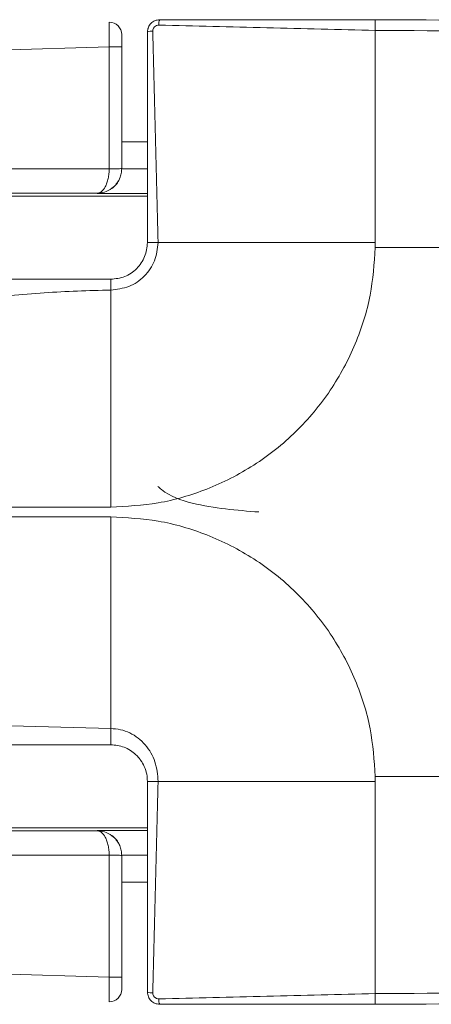
# Model space of a CAD drawing. Extents: x 1002.9 to 1025.6, y 117.1 to 133.1.
# Drawn here: x 1023 to 1023.1, y 122.1 to 122.2 of the extents above; entities that cross this region are included whole.
import ezdxf

# ---------------------------------------------------------------- set-up
doc = ezdxf.new("R2010")
doc.units = 0
doc.header["$MEASUREMENT"] = 0
doc.layers.get('0').update_dxf_attribs({"linetype": 'CONTINUOUS'})

msp = doc.modelspace()

# ---------------------------------------------------------------- linework, layer by layer
at = {"color": 7, "linetype": 'Continuous', "lineweight": 15}
for p, q in [((1023.058309336699, 122.2306702438694), (1023.058309336699, 122.2295957762818)), ((1023.058309336699, 122.2082786092062), (1023.058309336699, 122.2295957762818)), ((1022.971811909258, 122.2260573371581), (1023.031591965341, 122.2279452086826)), ((1022.971811909258, 122.2260573371581), (1023.031591965341, 122.2279452086826)), ((1023.031591965341, 122.2156972168391), (1023.031591965341, 122.2279452086826)), ((1023.031591965341, 122.2279452086826), (1023.032841550905, 122.2279452086826)), ((1023.032841550905, 122.2279452086826), (1023.032841550905, 122.2157077767171)), ((1023.032841550905, 122.2183990789603), (1023.035425494389, 122.2183990789603)), ((1022.974275880794, 122.2156892969306), (1023.031591965341, 122.2156972168391)), ((1022.974314600347, 122.213228845354), (1023.030380805999, 122.2132364719325)), ((1023.030421285531, 122.2129358087391), (1022.999985077133, 122.2129358087391)), ((1023.030380805999, 122.2132364719325), (1023.030440938637, 122.2132405785517)), ((1023.030380805999, 122.2132364719325), (1023.030440938637, 122.2132405785517)), ((1023.030502831256, 122.2132399918919), (1023.030380805999, 122.2132364719325)), ((1023.030502831256, 122.2132399918919), (1023.030380805999, 122.2132364719325)), ((1023.030380805999, 122.2132364719325), (1023.030380805999, 122.2132047922985)), ((1023.030380805999, 122.2132047922985), (1023.035425494389, 122.2132047922985)), ((1023.035425494389, 122.2129358087391), (1023.030446218576, 122.2129358087391)), ((1023.058309336699, 122.2082786092062), (1023.036499961976, 122.2082786092062)), ((1023.058309336699, 122.2082786092062), (1023.036499961976, 122.2082786092062)), ((1023.05830728339, 122.2077866948888), (1023.058309336699, 122.2082786092062)), ((1023.05830728339, 122.2077866948888), (1023.058309336699, 122.2082786092062)), ((1023.141724746411, 122.2077864015589), (1023.05830728339, 122.2077864015589)), ((1023.031735110354, 122.2045876385113), (1023.00626703123, 122.2045876385113)), ((1023.031736577003, 122.2045876385113), (1023.031735110354, 122.2045876385113)), ((1023.031736577003, 122.2045876385113), (1023.031735110354, 122.2045876385113)), ((1023.031734523694, 122.2035131709236), (1023.031734523694, 122.1817037962007)), ((1023.031734523694, 122.1817037962007), (1023.013279963549, 122.1817037962007)), ((1023.031734523694, 122.1817037962007), (1023.013279963549, 122.1817037962007)), ((1023.031734523694, 122.180719674236), (1023.013279963549, 122.180719674236)), ((1023.031734523694, 122.180719674236), (1023.013279963549, 122.180719674236)), ((1023.031734523694, 122.1594532532409), (1023.031734523694, 122.180719674236)), ((1023.031734523694, 122.1594532532409), (1023.011557530113, 122.1600003135878)), ((1023.031734523694, 122.1594532532409), (1023.011557530113, 122.1600003135878)), ((1023.031734523694, 122.1594532532409), (1023.031734523694, 122.1578358319255)), ((1023.009537660114, 122.1578358319255), (1023.031734523694, 122.1578358319255)), ((1023.031734523694, 122.1578358319255), (1023.011557530113, 122.1578358319255)), ((1023.031734523694, 122.1578358319255), (1023.011557530113, 122.1578358319255)), ((1023.058309336699, 122.1541448612305), (1023.036499961976, 122.1541442745706)), ((1023.058309336699, 122.1541448612305), (1023.036499961976, 122.1541442745706)), ((1023.141724746411, 122.1546367755479), (1023.05830728339, 122.1546367755479)), ((1023.05830728339, 122.1546367755479), (1023.058309336699, 122.1541448612305)), ((1023.141724746411, 122.1546367755479), (1023.05830728339, 122.1546367755479)), ((1023.05830728339, 122.1546367755479), (1023.058309336699, 122.1541448612305)), ((1023.058309336699, 122.1328276941549), (1023.058309336699, 122.1541448612305)), ((1022.974314600347, 122.1491946250827), (1023.030380805999, 122.1491869985042)), ((1023.030421285531, 122.1494873683676), (1022.999985077133, 122.1494873683676)), ((1023.030380805999, 122.1491869985042), (1023.030380805999, 122.1492186781382)), ((1023.030380805999, 122.1492186781382), (1023.035425494389, 122.1492186781382)), ((1023.030380805999, 122.1491869985042), (1023.030440938637, 122.1491828918849)), ((1023.030502831256, 122.1491834785448), (1023.030380805999, 122.1491869985042)), ((1023.030380805999, 122.1491869985042), (1023.030440938637, 122.1491828918849)), ((1023.030502831256, 122.1491834785448), (1023.030380805999, 122.1491869985042)), ((1023.035425494389, 122.1494873683676), (1023.030446218576, 122.1494873683676)), ((1023.031591965341, 122.1467262535976), (1022.974275880794, 122.1467341735061)), ((1023.031591965341, 122.1344782617541), (1023.031591965341, 122.1467262535976)), ((1023.035425494389, 122.1467371068055), (1023.032841550905, 122.1467368134756)), ((1023.032841550905, 122.1467368134756), (1023.032841550905, 122.1467154003896)), ((1023.032841550905, 122.1344782617541), (1023.032841550905, 122.1467154003896)), ((1023.035425494389, 122.1440240981464), (1023.032841550905, 122.1440240981464)), ((1022.971811909258, 122.1363661332786), (1023.031591965341, 122.1344782617541)), ((1022.971811909258, 122.1363661332786), (1023.031591965341, 122.1344782617541)), ((1023.031591965341, 122.1344782617541), (1023.032841550905, 122.1344782617541)), ((1023.058309336699, 122.1317529332373), (1023.058309336699, 122.1328276941549))]:
    msp.add_line(p, q, dxfattribs=at)
at = {"color": 8, "linetype": 'Continuous', "lineweight": 15}
for p, q in [((1023.032841550905, 122.2156866569611), (1023.035425494389, 122.2156860703012)), ((1023.030380805999, 122.2132047922985), (1023.035425494389, 122.2132047922985)), ((1023.030380805999, 122.1492186781382), (1023.035425494389, 122.1492186781382))]:
    msp.add_line(p, q, dxfattribs=at)
at = {"color": 7, "linetype": 'Continuous', "lineweight": 15}
for centre, radius, start, end in [((1023.031611204638, 122.229175394826), 0.001230314960636747, 6.774327027142772e-10, 90.87915586503014), ((1023.037637202302, 122.2302544627176), 0.001065647886632534, 157.0350790261315, 186.4410858425349), ((1023.035841578913, 122.2284567400239), 0.001067690062248001, 83.58766877612577, 112.9361663540677), ((1023.036655887588, 122.2294400580012), 0.001230314960626089, 157.4230909121444, 179.9999999983447), ((1023.030478778693, 122.2139675754908), 0.000727981056867098, 267.0204540765939, 271.8934025352733), ((1023.03047964224, 122.1483647907914), 0.0008190160975658265, 88.3775528542296, 92.70859053298285), ((1023.031611204638, 122.133248030982), 0.001230314960636747, 269.1208441349764, 359.9999999989944), ((1023.035841578913, 122.1339667304128), 0.001067690062252855, 247.0638336460318, 276.412331223848), ((1023.037639291564, 122.1321690177614), 0.001067690062186807, 173.5876687756817, 202.9361663554263)]:
    msp.add_arc(centre, radius, start, end, dxfattribs=at)
for points, knots in [([(1023.031591965341, 122.2279452086826), (1023.031589711209, 122.2282670450617), (1023.031585202412, 122.2289107941258), (1023.031583815009, 122.2297259694934), (1023.031585570334, 122.2302940533538), (1023.031590029049, 122.2303684550135), (1023.03159225867, 122.2304056602593)], [0, 0, 0, 0, 0.2498877007277984, 0.4998346486110818, 0.7498876386000337, 1, 1, 1, 1]), ([(1023.031591965341, 122.2279452086826), (1023.031589711209, 122.2282670450617), (1023.031585202412, 122.2289107941258), (1023.031583815009, 122.2297259694934), (1023.031585570334, 122.2302940533538), (1023.031590029049, 122.2303684550135), (1023.03159225867, 122.2304056602593)], [0, 0, 0, 0, 0.2498877007277984, 0.4998346486110818, 0.7498876386000337, 1, 1, 1, 1]), ([(1023.035425494389, 122.2294400180811), (1023.03544438758, 122.2296006662822), (1023.0354822161, 122.2299223209683), (1023.035764568729, 122.2303310336822), (1023.036172896408, 122.2306148890818), (1023.036495121586, 122.2306518091294), (1023.036656013507, 122.2306702438694)], [0, 0, 0, 0, 0.2495847500198889, 0.4997261336234632, 0.7502056673120243, 1, 1, 1, 1]), ([(1023.035425494389, 122.2294400180811), (1023.03544438758, 122.2296006662822), (1023.0354822161, 122.2299223209683), (1023.035764568729, 122.2303310336822), (1023.036172896408, 122.2306148890818), (1023.036495121586, 122.2306518091294), (1023.036656013507, 122.2306702438694)], [0, 0, 0, 0, 0.2495847500198889, 0.4997261336234632, 0.7502056673120243, 1, 1, 1, 1]), ([(1023.036656013507, 122.2306702438694), (1023.039021775624, 122.2306702438694), (1023.043760409491, 122.2306702438694), (1023.050992536909, 122.2306702438694), (1023.055842829923, 122.2306702438694), (1023.058309336699, 122.2306702438694)], [0, 0, 0, 0, 0.3288590906657434, 0.6587064748888869, 1, 1, 1, 1]), ([(1023.036656013507, 122.2306702438694), (1023.039021775624, 122.2306702438694), (1023.043760409491, 122.2306702438694), (1023.050992536909, 122.2306702438694), (1023.055842829923, 122.2306702438694), (1023.058309336699, 122.2306702438694)], [0, 0, 0, 0, 0.3288590906657434, 0.6587064748888869, 1, 1, 1, 1]), ([(1023.058309336699, 122.2306702438694), (1023.071888202167, 122.2305953645563), (1023.099722704293, 122.2304418739421), (1023.127535803895, 122.2293440460077), (1023.1417804791, 122.2287817856851)], [0, 0, 0, 0, 0.487842944189573, 1, 1, 1, 1]), ([(1023.058309336699, 122.2306702438694), (1023.071888202167, 122.2305953645563), (1023.099722704293, 122.2304418739421), (1023.127535803895, 122.2293440460077), (1023.1417804791, 122.2287817856851)], [0, 0, 0, 0, 0.487842944189573, 1, 1, 1, 1]), ([(1023.032841550905, 122.2279452086826), (1023.032841550905, 122.2281061207952), (1023.032841550905, 122.2284279683734), (1023.032841550905, 122.2288356831859), (1023.032841550905, 122.2291195906772), (1023.032841550905, 122.229156820078), (1023.032841550905, 122.2291754344709)], [0, 0, 0, 0, 0.2498690054848337, 0.4997742741625082, 0.749891269035111, 1, 1, 1, 1]), ([(1023.032841550905, 122.2279452086826), (1023.032841550905, 122.2281061207952), (1023.032841550905, 122.2284279683734), (1023.032841550905, 122.2288356831859), (1023.032841550905, 122.2291195906772), (1023.032841550905, 122.229156820078), (1023.032841550905, 122.2291754344709)], [0, 0, 0, 0, 0.2498690054848337, 0.4997742741625082, 0.749891269035111, 1, 1, 1, 1]), ([(1023.035425494389, 122.2082786092062), (1023.035425494389, 122.2083802959661), (1023.035425494389, 122.2119145263711), (1023.035425494389, 122.2189841763284), (1023.035425494389, 122.2259228519413), (1023.035425494389, 122.2294400180811)], [0, 0, 0, 0, 0.01439763765689774, 0.500405055715825, 1, 1, 1, 1]), ([(1023.035425494389, 122.2082786092062), (1023.035425494389, 122.2083802959661), (1023.035425494389, 122.2119145263711), (1023.035425494389, 122.2189841763284), (1023.035425494389, 122.2259228519413), (1023.035425494389, 122.2294400180811)], [0, 0, 0, 0, 0.01439763765689774, 0.500405055715825, 1, 1, 1, 1]), ([(1023.035960821538, 122.2295177505165), (1023.0359699273, 122.2295982691858), (1023.035983637793, 122.2297195056764), (1023.036061990996, 122.2298627829539), (1023.036164026546, 122.2299879643871), (1023.036336721896, 122.2301076906895), (1023.036497767851, 122.2301258421098), (1023.036578281072, 122.2301349167202)], [0, 0, 0, 0, 0.2495797942812864, 0.3757908398434586, 0.5003630018265868, 0.7502117735567045, 1, 1, 1, 1]), ([(1023.035960821538, 122.2295177505165), (1023.0359699273, 122.2295982691858), (1023.035983637793, 122.2297195056764), (1023.036061990996, 122.2298627829539), (1023.036164026546, 122.2299879643871), (1023.036336721896, 122.2301076906895), (1023.036497767851, 122.2301258421098), (1023.036578281072, 122.2301349167202)], [0, 0, 0, 0, 0.2495797942812864, 0.3757908398434586, 0.5003630018265868, 0.7502117735567045, 1, 1, 1, 1]), ([(1023.036499961976, 122.2082786092062), (1023.036410141186, 122.2118326780081), (1023.036230643005, 122.2189351415682), (1023.036050714113, 122.2259920934287), (1023.035960821538, 122.2295177505165)], [0, 0, 0, 0, 0.5003994419443224, 1, 1, 1, 1]), ([(1023.036499961976, 122.2082786092062), (1023.036410141186, 122.2118326780081), (1023.036230643005, 122.2189351415682), (1023.036050714113, 122.2259920934287), (1023.035960821538, 122.2295177505165)], [0, 0, 0, 0, 0.5003994419443224, 1, 1, 1, 1]), ([(1023.036578281072, 122.2301349167202), (1023.040185589984, 122.2300450241483), (1023.047405975564, 122.2298650952745), (1023.054672947997, 122.2296855970747), (1023.058309336699, 122.2295957762818)], [0, 0, 0, 0, 0.4996005922517318, 1, 1, 1, 1]), ([(1023.036578281072, 122.2301349167202), (1023.040185589984, 122.2300450241483), (1023.047405975564, 122.2298650952745), (1023.054672947997, 122.2296855970747), (1023.058309336699, 122.2295957762818)], [0, 0, 0, 0, 0.4996005922517318, 1, 1, 1, 1]), ([(1023.058309336699, 122.2295957762818), (1023.072212659325, 122.2295166403428), (1023.100028783932, 122.2293583145097), (1023.127822934962, 122.2282493674144), (1023.141724746411, 122.2276947049098)], [0, 0, 0, 0, 0.4998296068240954, 1, 1, 1, 1]), ([(1023.058309336699, 122.2295957762818), (1023.072212659325, 122.2295166403428), (1023.100028783932, 122.2293583145097), (1023.127822934962, 122.2282493674144), (1023.141724746411, 122.2276947049098)], [0, 0, 0, 0, 0.4998296068240954, 1, 1, 1, 1]), ([(1023.030440938637, 122.2132405785517), (1023.030571993668, 122.2132813139527), (1023.030838641253, 122.213364195138), (1023.031152830265, 122.2137714087302), (1023.031365432546, 122.2142516924457), (1023.031492864082, 122.2147120927428), (1023.031574214263, 122.2151996373182), (1023.03158613665, 122.2155338331052), (1023.031591965341, 122.2156972168391)], [0, 0, 0, 0, 0.2280458385109532, 0.4639873177494499, 0.608666190483125, 0.7455341914420246, 0.8755951584147332, 1, 1, 1, 1]), ([(1023.030440938637, 122.2132405785517), (1023.030571993668, 122.2132813139527), (1023.030838641253, 122.213364195138), (1023.031152830265, 122.2137714087302), (1023.031365432546, 122.2142516924457), (1023.031492864082, 122.2147120927428), (1023.031574214263, 122.2151996373182), (1023.03158613665, 122.2155338331052), (1023.031591965341, 122.2156972168391)], [0, 0, 0, 0, 0.2280458385109532, 0.4639873177494499, 0.608666190483125, 0.7455341914420246, 0.8755951584147332, 1, 1, 1, 1]), ([(1023.032841550905, 122.2157077767171), (1023.032832007665, 122.2155433231411), (1023.032812490917, 122.2152070013982), (1023.032651535378, 122.2147160350947), (1023.032391112234, 122.2142523913472), (1023.031954044745, 122.2137694713248), (1023.031314575727, 122.2133608098813), (1023.030770331354, 122.2132798059284), (1023.030502831256, 122.2132399918919)], [0, 0, 0, 0, 0.1244757122038906, 0.2545635644459748, 0.3915100621063835, 0.5362264334740902, 0.7720518931917485, 1, 1, 1, 1]), ([(1023.032841550905, 122.2157077767171), (1023.032832007665, 122.2155433231411), (1023.032812490917, 122.2152070013982), (1023.032651535378, 122.2147160350947), (1023.032391112234, 122.2142523913472), (1023.031954044745, 122.2137694713248), (1023.031314575727, 122.2133608098813), (1023.030770331354, 122.2132798059284), (1023.030502831256, 122.2132399918919)], [0, 0, 0, 0, 0.1244757122038906, 0.2545635644459748, 0.3915100621063835, 0.5362264334740902, 0.7720518931917485, 1, 1, 1, 1]), ([(1023.032841550905, 122.2157077767171), (1023.032822651717, 122.2157068969795), (1023.03278487069, 122.2157051383118), (1023.032494840095, 122.2157024957253), (1023.032081273136, 122.2156998572655), (1023.0317550571, 122.2156980969228), (1023.031591965341, 122.2156972168391)], [0, 0, 0, 0, 0.250120254265644, 0.5000109126205641, 0.7500303756705515, 1, 1, 1, 1]), ([(1023.032841550905, 122.2157077767171), (1023.032822651717, 122.2157068969795), (1023.03278487069, 122.2157051383118), (1023.032494840095, 122.2157024957253), (1023.032081273136, 122.2156998572655), (1023.0317550571, 122.2156980969228), (1023.031591965341, 122.2156972168391)], [0, 0, 0, 0, 0.250120254265644, 0.5000109126205641, 0.7500303756705515, 1, 1, 1, 1]), ([(1023.032632113325, 122.2147037083162), (1023.032627126932, 122.2146883712725), (1023.032561958958, 122.214487928955), (1023.032329016621, 122.2141700362043), (1023.032029416559, 122.2138114762017), (1023.031807067108, 122.2136971166486), (1023.031730417075, 122.2136576937332)], [0, 0, 0, 0, 0.02994834521553285, 0.391399792524926, 0.7901985989926649, 1, 1, 1, 1]), ([(1023.032632113325, 122.2147037083162), (1023.032627126932, 122.2146883712725), (1023.032561958958, 122.214487928955), (1023.032329016621, 122.2141700362043), (1023.032029416559, 122.2138114762017), (1023.031807067108, 122.2136971166486), (1023.031730417075, 122.2136576937332)], [0, 0, 0, 0, 0.02994834521553285, 0.391399792524926, 0.7901985989926649, 1, 1, 1, 1]), ([(1023.031734523694, 122.2035131709236), (1023.032359527034, 122.2035849121541), (1023.033608517788, 122.2037282780017), (1023.035182550954, 122.2048308232712), (1023.036284752603, 122.2064049044), (1023.036428188226, 122.2076537162557), (1023.036499961976, 122.2082786092062)], [0, 0, 0, 0, 0.2502185126905023, 0.5000303020952681, 0.749820168465022, 0.9999999999999999, 0.9999999999999999, 0.9999999999999999, 0.9999999999999999]), ([(1023.031734523694, 122.2035131709236), (1023.032359527034, 122.2035849121541), (1023.033608517788, 122.2037282780017), (1023.035182550954, 122.2048308232712), (1023.036284752603, 122.2064049044), (1023.036428188226, 122.2076537162557), (1023.036499961976, 122.2082786092062)], [0, 0, 0, 0, 0.2502185126905023, 0.5000303020952681, 0.749820168465022, 0.9999999999999999, 0.9999999999999999, 0.9999999999999999, 0.9999999999999999]), ([(1023.05830728339, 122.2077866948888), (1023.058192266111, 122.2061784194021), (1023.057955606692, 122.2028692336106), (1023.056409900063, 122.1979853908036), (1023.053916599063, 122.1933094744346), (1023.050451988057, 122.1891550964745), (1023.046228362003, 122.1857846761427), (1023.041515650087, 122.1833985710383), (1023.036626638723, 122.1819600802694), (1023.033333571862, 122.1817875658112), (1023.031734523694, 122.1817037962007)], [0, 0, 0, 0, 0.1171187786310379, 0.2409834642007572, 0.3697322739021515, 0.501004295264298, 0.6321356513861028, 0.7604652189768953, 0.8836866455822624, 1, 1, 1, 1]), ([(1023.05830728339, 122.2077866948888), (1023.058192266111, 122.2061784194021), (1023.057955606692, 122.2028692336106), (1023.056409900063, 122.1979853908036), (1023.053916599063, 122.1933094744346), (1023.050451988057, 122.1891550964745), (1023.046228362003, 122.1857846761427), (1023.041515650087, 122.1833985710383), (1023.036626638723, 122.1819600802694), (1023.033333571862, 122.1817875658112), (1023.031734523694, 122.1817037962007)], [0, 0, 0, 0, 0.1171187786310379, 0.2409834642007572, 0.3697322739021515, 0.501004295264298, 0.6321356513861028, 0.7604652189768953, 0.8836866455822624, 1, 1, 1, 1]), ([(1023.031735110354, 122.2045876385113), (1023.032218755807, 122.2046431134616), (1023.033185992091, 122.2047540570967), (1023.034405602464, 122.205607938447), (1023.035259375686, 122.2068276436999), (1023.035370123262, 122.2077949695359), (1023.035425494389, 122.2082786092062)], [0, 0, 0, 0, 0.250006016793171, 0.4999837971279442, 0.7500039153960857, 1, 1, 1, 1]), ([(1023.031735110354, 122.2045876385113), (1023.032218755807, 122.2046431134616), (1023.033185992091, 122.2047540570967), (1023.034405602464, 122.205607938447), (1023.035259375686, 122.2068276436999), (1023.035370123262, 122.2077949695359), (1023.035425494389, 122.2082786092062)], [0, 0, 0, 0, 0.250006016793171, 0.4999837971279442, 0.7500039153960857, 1, 1, 1, 1]), ([(1023.035425494389, 122.2082786092062), (1023.035440110159, 122.2082787057653), (1023.03547034248, 122.2082789054952), (1023.035713191314, 122.2082792320559), (1023.036069813461, 122.2082793459298), (1023.036359779856, 122.2082788492988), (1023.036499961976, 122.2082786092062)], [0, 0, 0, 0, 0.2417694933580835, 0.500093557828695, 0.7583239091350573, 1, 1, 1, 1]), ([(1023.035425494389, 122.2082786092062), (1023.035440110159, 122.2082787057653), (1023.03547034248, 122.2082789054952), (1023.035713191314, 122.2082792320559), (1023.036069813461, 122.2082793459298), (1023.036359779856, 122.2082788492988), (1023.036499961976, 122.2082786092062)], [0, 0, 0, 0, 0.2417694933580835, 0.500093557828695, 0.7583239091350573, 1, 1, 1, 1]), ([(1023.011557530113, 122.2045876385113), (1023.013781960655, 122.2045876385113), (1023.018292578616, 122.2045876385113), (1023.024999081386, 122.2045876385113), (1023.029510190207, 122.2045876385113), (1023.031735110354, 122.2045876385113)], [0, 0, 0, 0, 0.3302528927842535, 0.6696745986162069, 1, 1, 1, 1]), ([(1023.011557530113, 122.2045876385113), (1023.013781960655, 122.2045876385113), (1023.018292578616, 122.2045876385113), (1023.024999081386, 122.2045876385113), (1023.029510190207, 122.2045876385113), (1023.031735110354, 122.2045876385113)], [0, 0, 0, 0, 0.3302528927842535, 0.6696745986162069, 1, 1, 1, 1]), ([(1023.031735110354, 122.2045876385113), (1023.031734988944, 122.2045731407857), (1023.031734737797, 122.2045431507967), (1023.031734817017, 122.2043002039746), (1023.031734896294, 122.2039433616019), (1023.0317346451, 122.2036533420073), (1023.031734523694, 122.2035131709236)], [0, 0, 0, 0, 0.241716073963929, 0.5000137686844208, 0.7583487006266976, 0.9999999999999999, 0.9999999999999999, 0.9999999999999999, 0.9999999999999999]), ([(1023.031735110354, 122.2045876385113), (1023.031734988944, 122.2045731407857), (1023.031734737797, 122.2045431507967), (1023.031734817017, 122.2043002039746), (1023.031734896294, 122.2039433616019), (1023.0317346451, 122.2036533420073), (1023.031734523694, 122.2035131709236)], [0, 0, 0, 0, 0.241716073963929, 0.5000137686844208, 0.7583487006266976, 0.9999999999999999, 0.9999999999999999, 0.9999999999999999, 0.9999999999999999]), ([(1023.011557530113, 122.2024231568489), (1023.013782293298, 122.2024892721144), (1023.018293406459, 122.202623332875), (1023.024999238947, 122.2033129618786), (1023.029510054679, 122.2034470476884), (1023.031734523694, 122.2035131709236)], [0, 0, 0, 0, 0.3302999026952389, 0.6697433003985311, 1, 1, 1, 1]), ([(1023.011557530113, 122.2024231568489), (1023.013782293298, 122.2024892721144), (1023.018293406459, 122.202623332875), (1023.024999238947, 122.2033129618786), (1023.029510054679, 122.2034470476884), (1023.031734523694, 122.2035131709236)], [0, 0, 0, 0, 0.3302999026952389, 0.6697433003985311, 1, 1, 1, 1]), ([(1023.04662453835, 122.1812115885534), (1023.04439058998, 122.1813829125148), (1023.041039612119, 122.1816399026985), (1023.037547996268, 122.1828048931326), (1023.036597264366, 122.1836743294631), (1023.03647884222, 122.1837826255192)], [0, 0, 0, 0, 0.6364687904314403, 0.954718942738559, 1, 1, 1, 1]), ([(1023.04662453835, 122.1812115885534), (1023.04439058998, 122.1813829125148), (1023.041039612119, 122.1816399026985), (1023.037547996268, 122.1828048931326), (1023.036597264366, 122.1836743294631), (1023.03647884222, 122.1837826255192)], [0, 0, 0, 0, 0.6364687904314403, 0.954718942738559, 1, 1, 1, 1]), ([(1023.031734523694, 122.180719674236), (1023.033333567975, 122.1806358975838), (1023.036626626829, 122.180463368624), (1023.041515744839, 122.1790249805325), (1023.046228180718, 122.1766384070514), (1023.050452082064, 122.173268413769), (1023.05391668502, 122.1691139285887), (1023.056409761742, 122.1644379259162), (1023.057955655004, 122.1595541567928), (1023.058192279725, 122.1562450554482), (1023.05830728339, 122.1546367755479)], [0, 0, 0, 0, 0.116313556747935, 0.2395351977002763, 0.3678682223363284, 0.498995368866625, 0.6302676185799709, 0.7590229275742496, 0.8828810176377077, 1, 1, 1, 1]), ([(1023.031734523694, 122.180719674236), (1023.033333567975, 122.1806358975838), (1023.036626626829, 122.180463368624), (1023.041515744839, 122.1790249805325), (1023.046228180718, 122.1766384070514), (1023.050452082064, 122.173268413769), (1023.05391668502, 122.1691139285887), (1023.056409761742, 122.1644379259162), (1023.057955655004, 122.1595541567928), (1023.058192279725, 122.1562450554482), (1023.05830728339, 122.1546367755479)], [0, 0, 0, 0, 0.116313556747935, 0.2395351977002763, 0.3678682223363284, 0.498995368866625, 0.6302676185799709, 0.7590229275742496, 0.8828810176377077, 1, 1, 1, 1]), ([(1023.036499961976, 122.1541442745706), (1023.036441719951, 122.1548100671681), (1023.036325701203, 122.1561363332598), (1023.035464689002, 122.1576112493901), (1023.034509141513, 122.1585222991016), (1023.03366291558, 122.1590427247172), (1023.032724289541, 122.1593856982516), (1023.032064497352, 122.1594307313818), (1023.031734523694, 122.1594532532409)], [0, 0, 0, 0, 0.251249134710632, 0.5004910075085799, 0.6253679387742972, 0.7501249754754731, 0.8750331131520649, 1, 1, 1, 1]), ([(1023.036499961976, 122.1541442745706), (1023.036441719951, 122.1548100671681), (1023.036325701203, 122.1561363332598), (1023.035464689002, 122.1576112493901), (1023.034509141513, 122.1585222991016), (1023.03366291558, 122.1590427247172), (1023.032724289541, 122.1593856982516), (1023.032064497352, 122.1594307313818), (1023.031734523694, 122.1594532532409)], [0, 0, 0, 0, 0.251249134710632, 0.5004910075085799, 0.6253679387742972, 0.7501249754754731, 0.8750331131520649, 1, 1, 1, 1]), ([(1023.031734523694, 122.1578358319255), (1023.032195596523, 122.1577854488217), (1023.033130714098, 122.1576832651256), (1023.034060018713, 122.1570631207393), (1023.03454533433, 122.1565464225092), (1023.03484354776, 122.1561576633248), (1023.035143372924, 122.1556252963677), (1023.03538287255, 122.1548968805057), (1023.035411891085, 122.1543848777791), (1023.035425494389, 122.1541448612305)], [0, 0, 0, 0, 0.2370096977414588, 0.4806874747067778, 0.5597206190245986, 0.6070730632195189, 0.7358675939222953, 0.8761800568708483, 1, 1, 1, 1]), ([(1023.031734523694, 122.1578358319255), (1023.032195596523, 122.1577854488217), (1023.033130714098, 122.1576832651256), (1023.034060018713, 122.1570631207393), (1023.03454533433, 122.1565464225092), (1023.03484354776, 122.1561576633248), (1023.035143372924, 122.1556252963677), (1023.03538287255, 122.1548968805057), (1023.035411891085, 122.1543848777791), (1023.035425494389, 122.1541448612305)], [0, 0, 0, 0, 0.2370096977414588, 0.4806874747067778, 0.5597206190245986, 0.6070730632195189, 0.7358675939222953, 0.8761800568708483, 1, 1, 1, 1]), ([(1023.036499961976, 122.1541442745706), (1023.036359779836, 122.1541441558901), (1023.036069813292, 122.1541439103995), (1023.035713191339, 122.1541439450318), (1023.035470342417, 122.1541441923956), (1023.035440110142, 122.1541446432605), (1023.035425494389, 122.1541448612305)], [0, 0, 0, 0, 0.2416759197809923, 0.4999062711044552, 0.7582303355921733, 1, 1, 1, 1]), ([(1023.035425494389, 122.1541448612305), (1023.035425494389, 122.1540435645835), (1023.035425494389, 122.1537611854286), (1023.035425494389, 122.1528774826873), (1023.035425494389, 122.1512112360437), (1023.035425494389, 122.1479595458783), (1023.035425494389, 122.1417777397058), (1023.035425494389, 122.1365001530061), (1023.035425494389, 122.1329834523556)], [0, 0, 0, 0, 0.01434213446113232, 0.03998078839895532, 0.1251198845998286, 0.2502540342389568, 0.5004095099612025, 0.9999999999999999, 0.9999999999999999, 0.9999999999999999, 0.9999999999999999]), ([(1023.036499961976, 122.1541442745706), (1023.036359779836, 122.1541441558901), (1023.036069813292, 122.1541439103995), (1023.035713191339, 122.1541439450318), (1023.035470342417, 122.1541441923956), (1023.035440110142, 122.1541446432605), (1023.035425494389, 122.1541448612305)], [0, 0, 0, 0, 0.2416759197809923, 0.4999062711044552, 0.7582303355921733, 1, 1, 1, 1]), ([(1023.035425494389, 122.1541448612305), (1023.035425494389, 122.1540435645835), (1023.035425494389, 122.1537611854286), (1023.035425494389, 122.1528774826873), (1023.035425494389, 122.1512112360437), (1023.035425494389, 122.1479595458783), (1023.035425494389, 122.1417777397058), (1023.035425494389, 122.1365001530061), (1023.035425494389, 122.1329834523556)], [0, 0, 0, 0, 0.01434213446113232, 0.03998078839895532, 0.1251198845998286, 0.2502540342389568, 0.5004095099612025, 0.9999999999999999, 0.9999999999999999, 0.9999999999999999, 0.9999999999999999]), ([(1023.035960821538, 122.1329057199202), (1023.036050714111, 122.1364312791268), (1023.036230642993, 122.1434880348082), (1023.036410141185, 122.1505903034411), (1023.036499961976, 122.1541442745706)], [0, 0, 0, 0, 0.4996005765011329, 1, 1, 1, 1]), ([(1023.035960821538, 122.1329057199202), (1023.036050714111, 122.1364312791268), (1023.036230642993, 122.1434880348082), (1023.036410141185, 122.1505903034411), (1023.036499961976, 122.1541442745706)], [0, 0, 0, 0, 0.4996005765011329, 1, 1, 1, 1]), ([(1023.030440938637, 122.1491828918849), (1023.030571994179, 122.1491421543996), (1023.030838642803, 122.1490592689731), (1023.031152824857, 122.1486520837767), (1023.031365458699, 122.1481716979492), (1023.03149284434, 122.1477114586469), (1023.031574215458, 122.1472238416686), (1023.031586137162, 122.1468896367821), (1023.031591965341, 122.1467262535976)], [0, 0, 0, 0, 0.2280394045154607, 0.4639742269939665, 0.6086490178148949, 0.7455488158614721, 0.8756061133452714, 1, 1, 1, 1]), ([(1023.030440938637, 122.1491828918849), (1023.030571994179, 122.1491421543996), (1023.030838642803, 122.1490592689731), (1023.031152824857, 122.1486520837767), (1023.031365458699, 122.1481716979492), (1023.03149284434, 122.1477114586469), (1023.031574215458, 122.1472238416686), (1023.031586137162, 122.1468896367821), (1023.031591965341, 122.1467262535976)], [0, 0, 0, 0, 0.2280394045154607, 0.4639742269939665, 0.6086490178148949, 0.7455488158614721, 0.8756061133452714, 1, 1, 1, 1]), ([(1023.032841550905, 122.1467154003896), (1023.032831865896, 122.1468799421054), (1023.032812067517, 122.1472163031016), (1023.032651649809, 122.1477074976512), (1023.032391070353, 122.1481710566069), (1023.031954119973, 122.1486540333358), (1023.031314461375, 122.1490622267937), (1023.030770313395, 122.1491435186209), (1023.030502831256, 122.1491834785448)], [0, 0, 0, 0, 0.1245521786379083, 0.2546132128066158, 0.3915545696592088, 0.536265508547329, 0.7720460265514211, 1, 1, 1, 1]), ([(1023.032841550905, 122.1467154003896), (1023.032831865896, 122.1468799421054), (1023.032812067517, 122.1472163031016), (1023.032651649809, 122.1477074976512), (1023.032391070353, 122.1481710566069), (1023.031954119973, 122.1486540333358), (1023.031314461375, 122.1490622267937), (1023.030770313395, 122.1491435186209), (1023.030502831256, 122.1491834785448)], [0, 0, 0, 0, 0.1245521786379083, 0.2546132128066158, 0.3915545696592088, 0.536265508547329, 0.7720460265514211, 1, 1, 1, 1]), ([(1023.032630940005, 122.1477235754098), (1023.032626328629, 122.1477376281128), (1023.032561050498, 122.1479365566554), (1023.032329111523, 122.1482534497381), (1023.032029295794, 122.1486120242053), (1023.031806870359, 122.1487265526528), (1023.031730123745, 122.1487660700334)], [0, 0, 0, 0, 0.02753451202560104, 0.3897755719966103, 0.7894455787026338, 0.9999999999999999, 0.9999999999999999, 0.9999999999999999, 0.9999999999999999]), ([(1023.032630940005, 122.1477235754098), (1023.032626328629, 122.1477376281128), (1023.032561050498, 122.1479365566554), (1023.032329111523, 122.1482534497381), (1023.032029295794, 122.1486120242053), (1023.031806870359, 122.1487265526528), (1023.031730123745, 122.1487660700334)], [0, 0, 0, 0, 0.02753451202560104, 0.3897755719966103, 0.7894455787026338, 0.9999999999999999, 0.9999999999999999, 0.9999999999999999, 0.9999999999999999]), ([(1023.031591965341, 122.1467262535976), (1023.031755057101, 122.1467253752583), (1023.032081273137, 122.1467236184045), (1023.032494840091, 122.1467209537777), (1023.032784871043, 122.146718410608), (1023.032822651813, 122.146716404104), (1023.032841550905, 122.1467154003896)], [0, 0, 0, 0, 0.249969407079151, 0.4999886528355258, 0.7498790940087783, 1, 1, 1, 1]), ([(1023.031591965341, 122.1467262535976), (1023.031755057101, 122.1467253752583), (1023.032081273137, 122.1467236184045), (1023.032494840091, 122.1467209537777), (1023.032784871043, 122.146718410608), (1023.032822651813, 122.146716404104), (1023.032841550905, 122.1467154003896)], [0, 0, 0, 0, 0.249969407079151, 0.4999886528355258, 0.7498790940087783, 1, 1, 1, 1]), ([(1023.031591965341, 122.1344782617541), (1023.031589711209, 122.134156425375), (1023.031585202412, 122.1335126763109), (1023.031583815009, 122.1326975009433), (1023.031585570334, 122.1321294170829), (1023.031590029049, 122.1320550154232), (1023.03159225867, 122.1320178101774)], [0, 0, 0, 0, 0.2498877007277984, 0.4998346486110818, 0.7498876386000337, 1, 1, 1, 1]), ([(1023.031591965341, 122.1344782617541), (1023.031589711209, 122.134156425375), (1023.031585202412, 122.1335126763109), (1023.031583815009, 122.1326975009433), (1023.031585570334, 122.1321294170829), (1023.031590029049, 122.1320550154232), (1023.03159225867, 122.1320178101774)], [0, 0, 0, 0, 0.2498877007277984, 0.4998346486110818, 0.7498876386000337, 1, 1, 1, 1]), ([(1023.032841550905, 122.1344782617541), (1023.032841550905, 122.1343173414405), (1023.032841550905, 122.1339954774593), (1023.032841550905, 122.133587839566), (1023.032841550905, 122.1333034640814), (1023.032841550905, 122.1332665089754), (1023.032841550905, 122.1332480359658)], [0, 0, 0, 0, 0.2498552447997836, 0.4997467507953361, 0.7499348776591218, 1, 1, 1, 1]), ([(1023.032841550905, 122.1344782617541), (1023.032841550905, 122.1343173414405), (1023.032841550905, 122.1339954774593), (1023.032841550905, 122.133587839566), (1023.032841550905, 122.1333034640814), (1023.032841550905, 122.1332665089754), (1023.032841550905, 122.1332480359658)], [0, 0, 0, 0, 0.2498552447997836, 0.4997467507953361, 0.7499348776591218, 1, 1, 1, 1]), ([(1023.141724746411, 122.134728472197), (1023.127822934126, 122.1341739319215), (1023.100028778089, 122.1330652290681), (1023.072212658491, 122.132906854475), (1023.058309336699, 122.1328276941549)], [0, 0, 0, 0, 0.5001703331403459, 1, 1, 1, 1]), ([(1023.141724746411, 122.134728472197), (1023.127822934126, 122.1341739319215), (1023.100028778089, 122.1330652290681), (1023.072212658491, 122.132906854475), (1023.058309336699, 122.1328276941549)], [0, 0, 0, 0, 0.5001703331403459, 1, 1, 1, 1]), ([(1023.058309336699, 122.1317529332373), (1023.071888104073, 122.1318279362707), (1023.099722604368, 122.1319816815922), (1023.127535705822, 122.1330794507158), (1023.1417804791, 122.1336416847516)], [0, 0, 0, 0, 0.4878394521333675, 1, 1, 1, 1]), ([(1023.058309336699, 122.1317529332373), (1023.071888104073, 122.1318279362707), (1023.099722604368, 122.1319816815922), (1023.127535705822, 122.1330794507158), (1023.1417804791, 122.1336416847516)], [0, 0, 0, 0, 0.4878394521333675, 1, 1, 1, 1]), ([(1023.035425494389, 122.1329834523556), (1023.035444415161, 122.1328228306676), (1023.035482308546, 122.1325011472157), (1023.035764414909, 122.1320918924659), (1023.036173363853, 122.1318089599831), (1023.036495371509, 122.1317715808181), (1023.036656013507, 122.1317529332373)], [0, 0, 0, 0, 0.2495779252960472, 0.499839651216323, 0.7504818393994942, 1, 1, 1, 1]), ([(1023.035425494389, 122.1329834523556), (1023.035444415161, 122.1328228306676), (1023.035482308546, 122.1325011472157), (1023.035764414909, 122.1320918924659), (1023.036173363853, 122.1318089599831), (1023.036495371509, 122.1317715808181), (1023.036656013507, 122.1317529332373)], [0, 0, 0, 0, 0.2495779252960472, 0.499839651216323, 0.7504818393994942, 1, 1, 1, 1]), ([(1023.036578281072, 122.1322882603865), (1023.036497744701, 122.1322972517312), (1023.036376482157, 122.1323107898793), (1023.036233148964, 122.1323891628676), (1023.036138829181, 122.1324661695364), (1023.036061785941, 122.1325605981975), (1023.035983792261, 122.1327038820595), (1023.035969985028, 122.13282520268), (1023.035960821538, 122.1329057199202)], [0, 0, 0, 0, 0.2492189495704811, 0.3752456601660218, 0.5002700556060055, 0.6244421776825377, 0.7507523511585048, 1, 1, 1, 1]), ([(1023.036578281072, 122.1322882603865), (1023.036497744701, 122.1322972517312), (1023.036376482157, 122.1323107898793), (1023.036233148964, 122.1323891628676), (1023.036138829181, 122.1324661695364), (1023.036061785941, 122.1325605981975), (1023.035983792261, 122.1327038820595), (1023.035969985028, 122.13282520268), (1023.035960821538, 122.1329057199202)], [0, 0, 0, 0, 0.2492189495704811, 0.3752456601660218, 0.5002700556060055, 0.6244421776825377, 0.7507523511585048, 1, 1, 1, 1]), ([(1023.058309336699, 122.1328276941549), (1023.054672947395, 122.1327378978498), (1023.047405971335, 122.1325584485266), (1023.040185589378, 122.1323782751448), (1023.036578281072, 122.1322882603865)], [0, 0, 0, 0, 0.5003992409706467, 1, 1, 1, 1]), ([(1023.058309336699, 122.1328276941549), (1023.054672947395, 122.1327378978498), (1023.047405971335, 122.1325584485266), (1023.040185589378, 122.1323782751448), (1023.036578281072, 122.1322882603865)], [0, 0, 0, 0, 0.5003992409706467, 1, 1, 1, 1]), ([(1023.036656013507, 122.1317529332373), (1023.039022167003, 122.1317529332373), (1023.043761098581, 122.1317529332373), (1023.050993220308, 122.1317529332373), (1023.055843122909, 122.1317529332373), (1023.058309336699, 122.1317529332373)], [0, 0, 0, 0, 0.3289130612913246, 0.6587469895612176, 1, 1, 1, 1]), ([(1023.036656013507, 122.1317529332373), (1023.039022167003, 122.1317529332373), (1023.043761098581, 122.1317529332373), (1023.050993220308, 122.1317529332373), (1023.055843122909, 122.1317529332373), (1023.058309336699, 122.1317529332373)], [0, 0, 0, 0, 0.3289130612913246, 0.6587469895612176, 1, 1, 1, 1])]:
    msp.add_open_spline(points, degree=3, knots=knots, dxfattribs=at)

doc.saveas('drawing.dxf')
